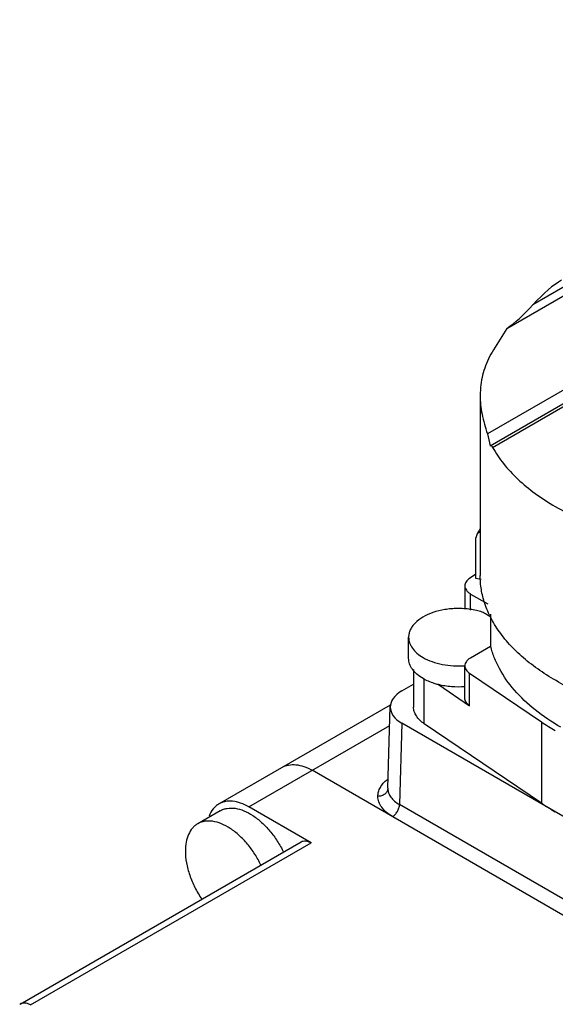
# Model space of a CAD drawing. Units: millimetres. Extents: x 16 to 121, y 42 to 148.
# Drawn here: x 40 to 67, y 95 to 145 of the extents above; entities that cross this region are included whole.
import ezdxf

# ---------------------------------------------------------------- set-up
doc = ezdxf.new("R2010")
doc.units = ezdxf.units.MM
doc.header["$LTSCALE"] = 12.371806
doc.layers.add('_1', color=7, linetype='CONTINUOUS')

msp = doc.modelspace()

# ---------------------------------------------------------------- linework, layer by layer
at = {"layer": '_1', "color": 7, "linetype": 'CONTINUOUS'}
for p, q in [((64.824, 129.191), (91.725, 144.722)), ((90.423, 144.409), (66.134, 130.386)), ((95.823, 142.356), (63.846, 123.894)), ((82.71, 134.09), (63.984, 123.278)), ((64.105, 123.213), (82.947, 134.091)), ((63.498, 126.231), (63.48, 125.825)), ((63.48, 125.825), (63.48, 116.767)), ((63.982, 123.286), (63.984, 123.278)), ((63.982, 123.286), (63.984, 123.278)), ((63.304, 118.817), (63.266, 118.664)), ((63.266, 116.623), (63.266, 118.664)), ((63.266, 116.837), (62.946, 116.62)), ((63.532, 116.575), (63.266, 116.623)), ((62.707, 116.246), (62.707, 115.076)), ((63, 115.027), (63, 115.837)), ((63, 115.837), (63.866, 115.337)), ((64.005, 114.824), (64.005, 113.215)), ((59.88, 112.603), (59.88, 113.664)), ((63, 112.634), (64.005, 113.215)), ((60.13, 112.044), (60.13, 110.153)), ((62.707, 110.593), (62.707, 112.226)), ((60.668, 109.31), (60.668, 111.554)), ((62.946, 110.218), (62.946, 111.851)), ((62.946, 111.851), (66.566, 109.402)), ((59.544, 110.97), (60.13, 111.307)), ((61.375, 111.281), (62.946, 110.218)), ((50.341, 105.281), (58.969, 110.263)), ((58.835, 106.081), (58.959, 110.173)), ((51.841, 105.133), (58.93, 109.226)), ((59.544, 109.337), (59.421, 105.247)), ((74.966, 100.434), (59.544, 109.337)), ((66.566, 105.319), (60.668, 109.31)), ((66.566, 109.402), (66.566, 105.319)), ((78.644, 93.332), (55.023, 106.97)), ((58.835, 106.081), (58.835, 106.061)), ((54.971, 103.326), (51.841, 105.133)), ((74.966, 96.273), (59.421, 105.247)), ((50.402, 104.934), (49.27, 104.28)), ((59.067, 104.642), (74.612, 95.667)), ((40.336, 95.214), (54.471, 103.375)), ((40.854, 95.175), (54.971, 103.326)), ((40.336, 95.214), (40.317, 95.203))]:
    msp.add_line(p, q, dxfattribs=at)
for centre, radius, start, end in [((77.662, 126.652), 14.088, 191.2907, 193.8222), ((68.873, 115.773), 6.346, 148.3953, 151.3415), ((72.912, 118.788), 11.33, 235.9383, 240.0627), ((73.037, 114.905), 11.565, 235.9801, 240.0209)]:
    msp.add_arc(centre, radius, start, end, dxfattribs=at)
for centre, major_axis, ratio, start_param, end_param in [((63.048, 118.623), (5.647, 13.202), 0.228094, 0.29553, 0.577775), ((69.563, 143.455), (6.275, 14.669), 0.228094, -2.789972, -2.563817), ((62.763, 109.477), (12.55, 29.338), 0.228094, 0.935508, 0.983533), ((60.959, 110.153), (2.001, 0), 0.577166, 8.639536, 10.210028)]:
    msp.add_ellipse(centre, major_axis=major_axis, ratio=ratio, start_param=start_param, end_param=end_param, dxfattribs=at)
for points, knots in [([(64.146, 128.116), (64.056, 127.97), (63.892, 127.673), (63.699, 127.207), (63.564, 126.726), (63.514, 126.397), (63.498, 126.231)], [0, 0, 0, 0, 0.255605, 0.505129, 0.752004, 1, 1, 1, 1]), ([(63.479, 125.825), (63.479, 125.511), (63.548, 124.852), (63.731, 124.217), (63.846, 123.894)], [0, 0, 0, 0, 0.47848, 1, 1, 1, 1]), ([(64.105, 123.213), (64.097, 123.227), (64.082, 123.252), (64.06, 123.278), (64.043, 123.291), (64.031, 123.296), (64.02, 123.297), (64.013, 123.295), (64.01, 123.293)], [0, 0, 0, 0, 0.36592, 0.6465, 0.755188, 0.845647, 0.923906, 1, 1, 1, 1]), ([(64.105, 123.213), (64.266, 122.925), (64.653, 122.359), (65.377, 121.582), (66.253, 120.862), (67.269, 120.207), (68.409, 119.625), (69.66, 119.126), (71.003, 118.715), (71.935, 118.506), (72.412, 118.417)], [0, 0, 0, 0, 0.100156, 0.207198, 0.321738, 0.443973, 0.573641, 0.710134, 0.852638, 1, 1, 1, 1]), ([(63.477, 118.965), (63.44, 118.95), (63.372, 118.911), (63.322, 118.85), (63.304, 118.817)], [0, 0, 0, 0, 0.51186, 1, 1, 1, 1]), ([(62.946, 116.62), (62.91, 116.596), (62.844, 116.543), (62.766, 116.451), (62.718, 116.351), (62.707, 116.28), (62.707, 116.246)], [0, 0, 0, 0, 0.284809, 0.542747, 0.777844, 1, 1, 1, 1]), ([(63.711, 115.363), (63.635, 115.591), (63.519, 116.054), (63.48, 116.531), (63.48, 116.767)], [0, 0, 0, 0, 0.504371, 1, 1, 1, 1]), ([(62.707, 116.246), (62.707, 116.207), (62.721, 116.128), (62.781, 116.017), (62.876, 115.918), (62.956, 115.863), (63, 115.837)], [0, 0, 0, 0, 0.217763, 0.45089, 0.710402, 1, 1, 1, 1]), ([(63.582, 114.929), (63.486, 114.962), (63.286, 115.015), (62.978, 115.069), (62.661, 115.102), (62.338, 115.112), (62.017, 115.096), (61.602, 115.045), (61.117, 114.928), (60.608, 114.705), (60.263, 114.451), (60.064, 114.219), (59.958, 114.04), (59.894, 113.854), (59.88, 113.727), (59.88, 113.664)], [0, 0, 0, 0, 0.069569, 0.141332, 0.214636, 0.288656, 0.362585, 0.435586, 0.575581, 0.703341, 0.81554, 0.865842, 0.912736, 0.957062, 1, 1, 1, 1]), ([(64.005, 114.685), (63.935, 114.726), (63.829, 114.787), (63.688, 114.869), (63.617, 114.91), (63.582, 114.929)], [0, 0, 0, 0, 0.500432, 0.750853, 1, 1, 1, 1]), ([(80.473, 109.704), (79.589, 109.533), (77.783, 109.308), (75.062, 109.303), (72.398, 109.625), (70.287, 110.164), (68.731, 110.752), (67.67, 111.254), (66.707, 111.818), (65.852, 112.438), (65.115, 113.108), (64.505, 113.821), (64.028, 114.569), (63.799, 115.098), (63.711, 115.363)], [0, 0, 0, 0, 0.142522, 0.287275, 0.42993, 0.56633, 0.631093, 0.693048, 0.751934, 0.807595, 0.860008, 0.909304, 0.955798, 1, 1, 1, 1]), ([(59.88, 113.664), (59.88, 113.569), (59.915, 113.371), (60.065, 113.094), (60.303, 112.844), (60.502, 112.707), (60.612, 112.644)], [0, 0, 0, 0, 0.217747, 0.450875, 0.71018, 1, 1, 1, 1]), ([(67.541, 109.133), (67.087, 109.395), (66.249, 109.955), (65.193, 110.946), (64.536, 111.868), (64.178, 112.633), (64.053, 113.021), (64.005, 113.215)], [0, 0, 0, 0, 0.283971, 0.543431, 0.780257, 0.891891, 1, 1, 1, 1]), ([(60.612, 111.582), (60.502, 111.645), (60.303, 111.783), (60.065, 112.033), (59.915, 112.309), (59.88, 112.508), (59.88, 112.603)], [0, 0, 0, 0, 0.289746, 0.549081, 0.782221, 1, 1, 1, 1]), ([(60.612, 112.644), (60.754, 112.562), (61.069, 112.42), (61.583, 112.283), (62.137, 112.215), (62.517, 112.219), (62.707, 112.233)], [0, 0, 0, 0, 0.227738, 0.475406, 0.735751, 1, 1, 1, 1]), ([(63, 112.634), (62.956, 112.609), (62.876, 112.554), (62.781, 112.454), (62.721, 112.343), (62.707, 112.264), (62.707, 112.226)], [0, 0, 0, 0, 0.289597, 0.54911, 0.782237, 1, 1, 1, 1]), ([(62.707, 112.226), (62.707, 112.192), (62.718, 112.121), (62.766, 112.021), (62.844, 111.928), (62.91, 111.876), (62.946, 111.851)], [0, 0, 0, 0, 0.222156, 0.457253, 0.715191, 1, 1, 1, 1]), ([(61.375, 111.281), (61.305, 111.299), (61.042, 111.374), (60.787, 111.481), (60.612, 111.582)], [0, 0, 0, 0, 0.263474, 1, 1, 1, 1]), ([(62.712, 111.172), (62.486, 111.155), (62.035, 111.155), (61.59, 111.227), (61.375, 111.281)], [0, 0, 0, 0, 0.506322, 1, 1, 1, 1]), ([(62.946, 110.218), (62.91, 110.243), (62.844, 110.295), (62.766, 110.388), (62.718, 110.488), (62.707, 110.559), (62.707, 110.593)], [0, 0, 0, 0, 0.284809, 0.542748, 0.777844, 1, 1, 1, 1]), ([(60.668, 109.31), (60.586, 109.365), (60.438, 109.483), (60.264, 109.691), (60.155, 109.917), (60.13, 110.076), (60.13, 110.153)], [0, 0, 0, 0, 0.284994, 0.542722, 0.777796, 1, 1, 1, 1]), ([(53.523, 107.119), (53.572, 107.147), (53.677, 107.196), (53.906, 107.259), (54.227, 107.268), (54.629, 107.171), (54.891, 107.046), (55.023, 106.97)], [0, 0, 0, 0, 0.108162, 0.218368, 0.45135, 0.710442, 1, 1, 1, 1]), ([(58.335, 105.662), (58.335, 105.738), (58.357, 105.894), (58.452, 106.118), (58.605, 106.328), (58.737, 106.451), (58.81, 106.509)], [0, 0, 0, 0, 0.226744, 0.463962, 0.719993, 1, 1, 1, 1]), ([(58.835, 106.061), (58.833, 106.01), (58.804, 105.9), (58.688, 105.766), (58.522, 105.681), (58.396, 105.662), (58.335, 105.662)], [0, 0, 0, 0, 0.217555, 0.467601, 0.737916, 1, 1, 1, 1]), ([(58.835, 106.061), (58.835, 105.985), (58.863, 105.826), (58.983, 105.605), (59.174, 105.406), (59.333, 105.297), (59.421, 105.247)], [0, 0, 0, 0, 0.218043, 0.451137, 0.710286, 1, 1, 1, 1]), ([(59.067, 104.642), (58.958, 104.705), (58.759, 104.843), (58.521, 105.092), (58.37, 105.369), (58.335, 105.567), (58.335, 105.662)], [0, 0, 0, 0, 0.289806, 0.549083, 0.7822, 1, 1, 1, 1]), ([(50.341, 105.281), (50.286, 105.25), (50.181, 105.175), (49.996, 104.982), (49.896, 104.799), (49.847, 104.67)], [0, 0, 0, 0, 0.237471, 0.480482, 1, 1, 1, 1]), ([(51.841, 105.133), (51.709, 105.209), (51.447, 105.333), (51.045, 105.431), (50.724, 105.422), (50.495, 105.359), (50.39, 105.31), (50.341, 105.281)], [0, 0, 0, 0, 0.289558, 0.54865, 0.781632, 0.891838, 1, 1, 1, 1]), ([(50.402, 104.934), (50.455, 104.964), (50.569, 105.017), (50.821, 105.081), (51.175, 105.077), (51.615, 104.946), (52.065, 104.702), (52.505, 104.354), (52.919, 103.919), (53.287, 103.414), (53.494, 103.044), (53.586, 102.853)], [0, 0, 0, 0, 0.044277, 0.089533, 0.186012, 0.294544, 0.416705, 0.551538, 0.696339, 0.847297, 1, 1, 1, 1]), ([(59.067, 104.642), (59.115, 104.669), (59.209, 104.748), (59.322, 104.899), (59.398, 105.071), (59.42, 105.192), (59.421, 105.247)], [0, 0, 0, 0, 0.226862, 0.498907, 0.771593, 1, 1, 1, 1]), ([(49.27, 104.28), (49.221, 104.252), (49.126, 104.186), (48.957, 104.019), (48.789, 103.745), (48.672, 103.348), (48.649, 103.059), (48.649, 102.907)], [0, 0, 0, 0, 0.108165, 0.218378, 0.451371, 0.710464, 1, 1, 1, 1]), ([(52.454, 102.199), (52.363, 102.391), (52.156, 102.761), (51.787, 103.265), (51.374, 103.701), (50.933, 104.049), (50.484, 104.293), (50.044, 104.423), (49.689, 104.428), (49.437, 104.364), (49.323, 104.311), (49.27, 104.28)], [0, 0, 0, 0, 0.152707, 0.303669, 0.448471, 0.583299, 0.705455, 0.813983, 0.910463, 0.955721, 1, 1, 1, 1]), ([(54.471, 103.375), (54.504, 103.394), (54.58, 103.422), (54.706, 103.425), (54.84, 103.392), (54.927, 103.351), (54.971, 103.326)], [0, 0, 0, 0, 0.217753, 0.450887, 0.710442, 1, 1, 1, 1]), ([(48.649, 102.907), (48.649, 102.711), (48.691, 102.3), (48.856, 101.685), (49.117, 101.069), (49.347, 100.678), (49.476, 100.489)], [0, 0, 0, 0, 0.227711, 0.475353, 0.73569, 1, 1, 1, 1]), ([(40.854, 95.175), (40.808, 95.2), (40.718, 95.239), (40.579, 95.269), (40.449, 95.263), (40.371, 95.234), (40.336, 95.214)], [0, 0, 0, 0, 0.287057, 0.54632, 0.780725, 1, 1, 1, 1])]:
    msp.add_open_spline(points, degree=3, knots=knots, dxfattribs=at)

doc.saveas('drawing.dxf')
